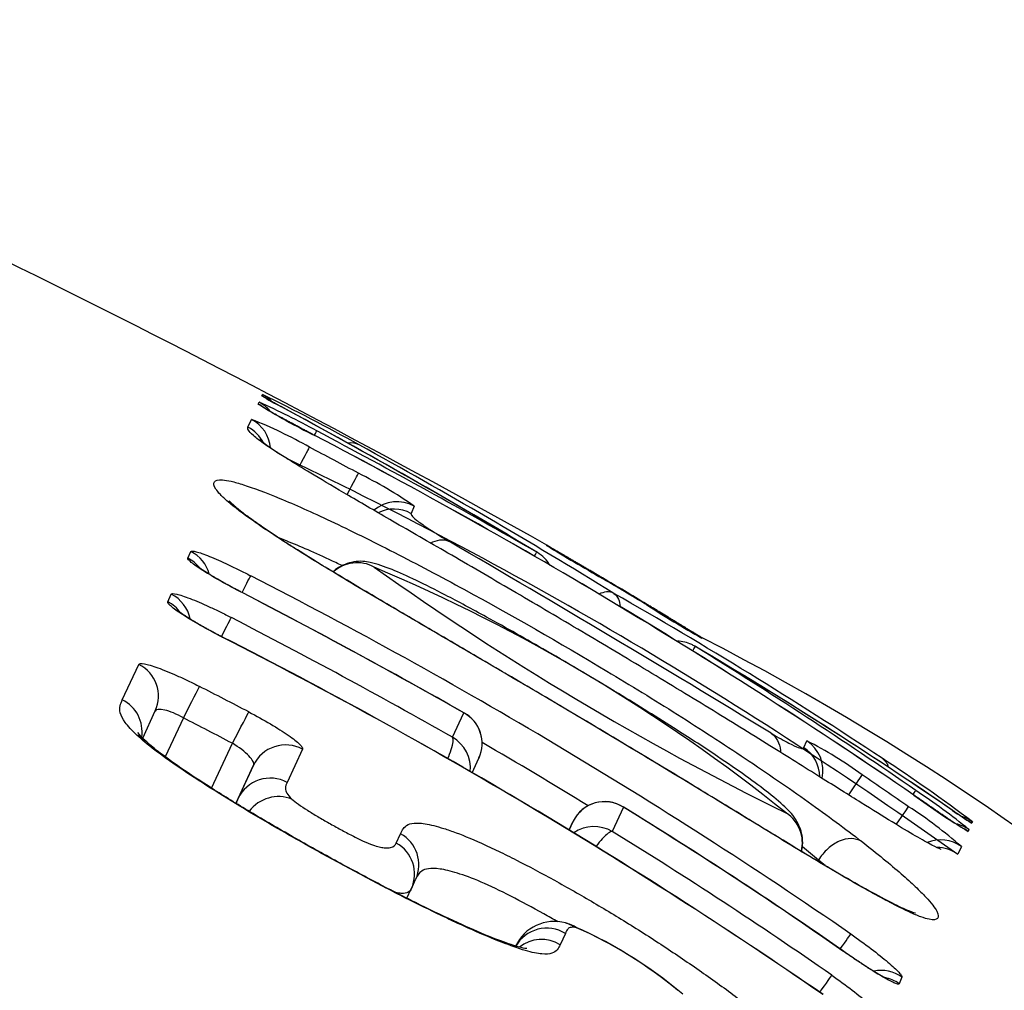
# Model space of a CAD drawing. Units: millimetres. Extents: x -18 to 3874, y -35 to 1778.
# Drawn here: x 505 to 508, y 1489 to 1492 of the extents above; entities that cross this region are included whole.
import ezdxf

# ---------------------------------------------------------------- set-up
doc = ezdxf.new("R2010")
doc.units = ezdxf.units.MM
doc.layers.add('Default', color=7, linetype='Continuous')
doc.layers.add('DV2_Default', color=7, linetype='Continuous')

# ---------------------------------------------------------------- blocks, each defined once
blk = doc.blocks.new('SE1')
at = {"layer": 'DV2_Default', "color": 7}
for p, q in [((505.7076, 1490.5474), (505.7098, 1490.5523)), ((505.7178, 1490.5708), (505.7193, 1490.5743)), ((505.6786, 1490.4827), (505.6884, 1490.5044)), ((506.1454, 1490.2607), (506.1363, 1490.2404)), ((506.517, 1490.1502), (506.5172, 1490.1513)), ((505.5099, 1490.1147), (505.5185, 1490.1334)), ((505.4533, 1489.9923), (505.4631, 1490.0135)), ((506.9534, 1489.8912), (506.9532, 1489.8901)), ((505.3258, 1489.7167), (505.3719, 1489.8163)), ((505.383, 1489.6094), (505.4182, 1489.6857)), ((505.4972, 1489.666), (505.4463, 1489.5566)), ((506.2532, 1489.6115), (506.2847, 1489.6799)), ((505.5761, 1489.4687), (505.6348, 1489.5947)), ((507.239, 1489.5824), (507.2477, 1489.6017)), ((505.8318, 1489.5782), (505.7887, 1489.485)), ((506.308, 1489.5118), (506.3271, 1489.5532)), ((505.6944, 1489.533), (505.6445, 1489.4262)), ((505.6514, 1489.4398), (505.6944, 1489.533)), ((505.6449, 1489.4259), (505.6514, 1489.4398)), ((506.7329, 1489.4148), (506.7015, 1489.3467)), ((506.5908, 1489.3739), (506.5803, 1489.3515)), ((506.5804, 1489.3514), (506.5908, 1489.3739)), ((506.5918, 1489.376), (506.5908, 1489.3739)), ((507.7123, 1489.3745), (507.7106, 1489.3706)), ((506.0951, 1489.3146), (506.1071, 1489.3406)), ((507.7027, 1489.3522), (507.7006, 1489.3473)), ((507.6816, 1489.3044), (507.672, 1489.283)), ((507.2803, 1489.2668), (507.2787, 1489.2634)), ((506.1373, 1489.1862), (506.1493, 1489.2123)), ((506.1249, 1489.1595), (506.1371, 1489.1857)), ((506.1371, 1489.1856), (506.1375, 1489.1866)), ((506.5696, 1489.0607), (506.555, 1489.029)), ((507.5148, 1488.9377), (507.5064, 1488.9193))]:
    blk.add_line(p, q, dxfattribs=at)
for centre, radius, start, end in [((491.5989, 1463.6081), 30.4483, 60.66221, 66.95705), ((504.9165, 1488.7506), 1.9687, 60.9736, 66.2355), ((505.9987, 1491.0046), 0.5168, 237.0816, 243.8294), ((503.2371, 1485.4836), 5.6636, 60.9103, 64.0064), ((505.6732, 1490.4856), 0.1, 43.8505, 62.5235), ((506.6575, 1492.0661), 1.7913, 237.9753, 243.7779), ((496.9357, 1474.1945), 18.5811, 59.05871, 61.60912), ((496.9121, 1474.1544), 18.6277, 59.05412, 61.59957), ((505.2238, 1489.3247), 1.2678, 60.329, 68.5023), ((496.4359, 1472.6251), 20.1877, 60.13226, 62.13415), ((498.2191, 1475.8172), 16.5185, 55.61476, 62.4236), ((498.2628, 1475.89), 16.4338, 55.59713, 62.44112), ((495.628, 1471.0857), 21.8764, 61.73128, 62.13914), ((497.7615, 1475.4967), 17.053, 58.3655, 61.14725), ((500.4389, 1479.1822), 12.4222, 54.39388, 64.48827), ((505.4728, 1489.2997), 1.1729, 55.0141, 63.9041), ((481.4796, 1447.5725), 49.2653, 58.59937, 59.825), ((509.7521, 1495.4576), 6.2156, 238.6364, 240.31387), ((506.4671, 1490.0636), 0.1, 56.8618, 60.0304), ((506.4673, 1490.0647), 0.1, 51.0748, 60.0309), ((506.4395, 1490.0448), 0.1, 29.5793, 59.0035), ((505.985, 1490.0018), 0.0999, 61.4305, 132.0986), ((504.1505, 1485.6227), 4.8472, 51.1616, 67.1506), ((510.8284, 1496.8054), 8.2523, 234.47029, 243.84188), ((498.8185, 1476.652), 15.0691, 55.42056, 62.88721), ((499.2334, 1477.4383), 14.6509, 58.91715, 59.47947), ((498.1421, 1475.6078), 16.7807, 58.95015, 59.44111), ((499.2357, 1477.4416), 14.6455, 58.92598, 59.46219), ((497.2445, 1473.7628), 18.3052, 60.40534, 62.6165), ((497.2551, 1473.7832), 18.2826, 60.39696, 62.61667), ((500.0224, 1478.2999), 13.4882, 56.5397, 60.29711), ((508.2265, 1492.1759), 2.6165, 236.8927, 240.8804), ((497.338, 1473.8842), 18.0784, 60.45292, 62.6918), ((498.959, 1476.8089), 14.6756, 55.3985, 63.06611), ((498.9966, 1476.8727), 14.6022, 55.37769, 63.08421), ((506.9008, 1489.8061), 0.1, 58.2968, 67.3075), ((506.9006, 1489.805), 0.1, 58.2957, 60.9989), ((503.4912, 1483.152), 7.5765, 359.98303, 62.80856), ((506.8821, 1489.7813), 0.1, 65, 88.7749), ((506.8821, 1489.7813), 0.1, 59.3609, 65), ((500.4476, 1478.8873), 12.7523, 55.58024, 59.43124), ((499.6273, 1478.0018), 13.9343, 55.33115, 58.37146), ((500.4471, 1478.886), 12.7537, 55.57574, 59.42422), ((496.7346, 1472.5767), 19.3042, 62.39122, 62.85342), ((496.7333, 1472.5751), 19.2069, 62.38981, 62.85197), ((506.2385, 1489.594), 0.0975, 335.3853, 61.7448), ((506.2385, 1489.5943), 0.0976, 335.454, 60.5426), ((505.3287, 1489.5372), 0.0889, 46.4953, 64.8037), ((506.2009, 1489.5236), 0.1023, 355.0816, 59.2603), ((505.3287, 1489.5372), 0.0889, 46.0766, 46.4953), ((498.7757, 1476.5806), 15.0526, 58.53024, 59.84897), ((506.7137, 1488.5621), 1.1687, 53.8575, 62.8132), ((506.2385, 1489.594), 0.0975, 335.2725, 335.3853), ((504.6782, 1485.3335), 5.0532, 53.0992, 56.6089), ((500.256, 1478.9269), 12.767, 55.24802, 55.95771), ((505.7643, 1489.3425), 0.1024, 68.3234, 143.3903), ((508.6811, 1490.9799), 1.9044, 233.49, 239.013), ((506.5404, 1487.9304), 1.8365, 50.7362, 56.517), ((506.6796, 1489.3327), 0.0979, 57.0041, 153.7709), ((506.6798, 1489.333), 0.0979, 58.127, 153.5083), ((500.1111, 1478.6331), 12.6532, 55.10706, 58.45141), ((506.8736, 1488.3912), 1.2193, 48.4989, 57.2352), ((500.0976, 1478.612), 12.6778, 55.11189, 58.44123), ((507.1354, 1489.3149), 0.0998, 346.2787, 56.6523), ((508.1514, 1490.0945), 0.8475, 234.3097, 238.663), ((506.65, 1489.2584), 0.1022, 59.7577, 123.6037), ((500.151, 1478.6729), 12.5235, 55.09196, 58.46264), ((506.5383, 1488.9751), 0.1192, 74.6312, 155.2632), ((506.5512, 1488.9985), 0.0929, 76.0311, 78.4556), ((506.5512, 1488.9985), 0.0929, 57.4043, 76.0311), ((506.0791, 1487.913), 1.2759, 49.9745, 67.1888), ((506.1099, 1487.9677), 1.213, 50.2897, 66.1047)]:
    blk.add_arc(centre, radius, start, end, dxfattribs=at)
for centre, major_axis, ratio, start_param, end_param in [((505.6637, 1490.4636), (-0.0916, 0.0401), 0.99973, 4.241995, 4.646024), ((505.6717, 1490.4821), (-0.0921, 0.039), 0.999883, 4.505154, 4.633588), ((505.6615, 1490.4587), (-0.0915, 0.0403), 0.999689, 4.457118, 4.647713), ((505.7244, 1490.4522), (-0.0476, -0.0879), 0.663842, 3.141556, 3.163347), ((505.6424, 1490.4156), (-0.0912, 0.0409), 0.999328, 3.650606, 4.655496), ((505.6326, 1490.3939), (-0.0912, 0.0411), 0.999143, 4.02865, 4.657611), ((505.8249, 1490.3836), (0.0468, 0.0884), 0.000545, -0.533928, -0.021742), ((505.9433, 1490.3447), (0.0483, 0.0875), 0.690135, 0.016905, 0.475213), ((505.8047, 1490.338), (0.0467, 0.0884), 0.000545, -1.167984, -0.035098), ((505.9415, 1490.265), (0.0474, 0.0881), 0.000545, -1.247221, -0.035002), ((506.0973, 1490.1731), (-0.0913, 0.0409), 0.999338, 4.631675, 5.842353), ((506.0882, 1490.1528), (-0.0912, 0.041), 0.999167, 4.633581, 5.596325), ((505.4647, 1490.026), (-0.0909, 0.0417), 0.995743, 4.231795, 4.672384), ((505.4733, 1490.0446), (-0.0909, 0.0417), 0.995927, 3.828762, 4.671868), ((506.4395, 1490.0448), (0.0499, 0.0867), 0.000544, -0.531383, -0.021524), ((506.4395, 1490.0448), (-0.0515, -0.0857), 0.662476, 3.141597, 3.170328), ((505.6402, 1489.9769), (0.0461, 0.0887), 0.000545, -1.083621, -0.088273), ((506.623, 1489.9732), (-0.0508, -0.0861), 0.000543, 2.983452, 3.144518), ((505.4182, 1489.9247), (-0.0909, 0.0418), 0.994715, 3.767311, 4.675052), ((505.618, 1489.9284), (-0.0461, -0.0888), 0.000545, 3.048052, 3.141713), ((505.4084, 1489.9035), (-0.0908, 0.0418), 0.994494, 4.196553, 4.675587), ((506.7458, 1489.9), (-0.0516, -0.0857), 0.000543, 2.983484, 3.144516), ((505.5862, 1489.8594), (0.0459, 0.0888), 0.000545, -1.165826, -0.100736), ((505.5609, 1489.8042), (-0.0459, -0.0889), 0.000545, 3.035325, 3.141588), ((506.8821, 1489.7813), (0.0525, 0.0851), 0.000542, -0.52978, -0.021419), ((506.8821, 1489.7813), (-0.051, -0.086), 0.647337, 3.11349, 3.141587), ((505.3274, 1489.7276), (-0.0908, 0.0419), 0.992595, 3.141409, 4.67977), ((505.4972, 1489.666), (0.0456, 0.089), 0.000545, 4.712409, 6.163709), ((505.2815, 1489.628), (-0.0908, 0.0419), 0.991463, 3.41817, 4.681971), ((505.6348, 1489.5947), (0.0463, 0.0886), 0.000545, 4.712414, 6.164043), ((505.785, 1489.4907), (0.0908, -0.0419), 0.992712, 1.511413, 3.137065), ((507.1842, 1489.4988), (-0.0912, 0.041), 0.999183, 3.580404, 4.554726), ((507.1929, 1489.5181), (-0.0913, 0.0409), 0.999344, 3.344141, 4.553248), ((507.4031, 1489.4699), (0.0552, 0.0834), 0.674959, 5.805659, 6.26706), ((505.742, 1489.3975), (0.0908, -0.0419), 0.99166, 1.513166, 3.137361), ((507.3471, 1489.4231), (0.056, 0.0829), 0.000539, -1.244235, -0.03438), ((507.4967, 1489.3799), (0.057, 0.0822), 0.000538, -0.528689, -0.021347), ((507.4765, 1489.3345), (0.057, 0.0822), 0.000538, -1.169249, -0.034357), ((507.5992, 1489.3245), (-0.0566, -0.0824), 0.64398, 3.120625, 3.141568), ((507.6541, 1489.2931), (-0.0923, 0.0385), 0.999913, 4.486815, 4.825121), ((507.6446, 1489.2709), (-0.0916, 0.0401), 0.999732, 4.504219, 4.907008), ((507.6525, 1489.2893), (-0.0921, 0.039), 0.999881, 4.492644, 4.627294), ((506.0585, 1489.2541), (-0.0908, 0.0419), 0.992001, 3.150303, 4.633085), ((507.6424, 1489.266), (-0.0915, 0.0403), 0.999691, 4.505736, 4.688392), ((506.0465, 1489.2281), (-0.0908, 0.0419), 0.991704, 3.146062, 4.633491), ((507.6234, 1489.2232), (0.0913, -0.0409), 0.999337, 1.370492, 2.378854), ((507.6137, 1489.2018), (0.0912, -0.0411), 0.999158, 1.371899, 2.002939), ((506.0585, 1489.2541), (-0.0908, 0.0419), 0.992001, 3.141404, 3.150303), ((506.5178, 1488.9761), (-0.0908, 0.0419), 0.991992, 4.595572, 6.204808), ((507.3139, 1488.9774), (0.0573, 0.082), 0.000537, -1.066763, -0.085785), ((506.5032, 1488.9445), (-0.0908, 0.0419), 0.991631, 4.595894, 5.821113), ((507.292, 1488.9296), (-0.0573, -0.082), 0.000537, 3.050717, 3.141601), ((507.4565, 1488.857), (0.0909, -0.0417), 0.996054, 1.375847, 2.210053), ((507.2607, 1488.8615), (0.0573, 0.082), 0.000537, -1.146762, -0.097834), ((507.4481, 1488.8386), (0.0909, -0.0417), 0.995876, 1.375858, 1.814155)]:
    blk.add_ellipse(centre, major_axis=major_axis, ratio=ratio, start_param=start_param, end_param=end_param, dxfattribs=at)
for points, knots in [([(505.772, 1490.5401), (505.7709, 1490.5407), (505.7689, 1490.5418), (505.7655, 1490.5436), (505.7622, 1490.5455), (505.7589, 1490.5472), (505.7558, 1490.5489), (505.7528, 1490.5506), (505.75, 1490.5521), (505.7473, 1490.5536), (505.7447, 1490.555), (505.7423, 1490.5564), (505.7401, 1490.5576), (505.738, 1490.5588), (505.7361, 1490.5598), (505.7344, 1490.5608), (505.7328, 1490.5617), (505.7315, 1490.5625), (505.7303, 1490.5632), (505.7293, 1490.5637), (505.7286, 1490.5641), (505.7281, 1490.5645), (505.7277, 1490.5647), (505.7274, 1490.5648), (505.7274, 1490.5649), (505.7274, 1490.5649), (505.7274, 1490.5649)], [0, 0, 0, 0, 0.039801, 0.089489, 0.138421, 0.187357, 0.236215, 0.28496, 0.333552, 0.381942, 0.430077, 0.477889, 0.525302, 0.572224, 0.618547, 0.66414, 0.708266, 0.752742, 0.796173, 0.838129, 0.873993, 0.907632, 0.938868, 0.972017, 0.999502, 1, 1, 1, 1]), ([(505.866, 1490.4591), (505.8645, 1490.46), (505.8616, 1490.4615), (505.8568, 1490.4641), (505.8518, 1490.4667), (505.8468, 1490.4693), (505.8419, 1490.472), (505.837, 1490.4746), (505.8321, 1490.4772), (505.8272, 1490.4798), (505.8225, 1490.4824), (505.8177, 1490.4849), (505.813, 1490.4874), (505.8084, 1490.4899), (505.8039, 1490.4924), (505.7994, 1490.4948), (505.795, 1490.4972), (505.7906, 1490.4995), (505.7863, 1490.5019), (505.7821, 1490.5041), (505.7781, 1490.5064), (505.7741, 1490.5085), (505.7702, 1490.5107), (505.7664, 1490.5128), (505.7627, 1490.5148), (505.7592, 1490.5167), (505.7558, 1490.5186), (505.7525, 1490.5204), (505.7494, 1490.5222), (505.7464, 1490.5239), (505.7435, 1490.5255), (505.7407, 1490.5271), (505.7381, 1490.5286), (505.7357, 1490.5299), (505.7334, 1490.5312), (505.7313, 1490.5324), (505.7294, 1490.5335), (505.7277, 1490.5346), (505.7262, 1490.5355), (505.7248, 1490.5363), (505.7236, 1490.537), (505.7226, 1490.5376), (505.7218, 1490.5381), (505.7212, 1490.5385), (505.7209, 1490.5387), (505.7206, 1490.5388), (505.7206, 1490.5389), (505.7206, 1490.5389), (505.7206, 1490.5389)], [0, 0, 0, 0, 0.020504, 0.044525, 0.068571, 0.092626, 0.116671, 0.14069, 0.164669, 0.188559, 0.212527, 0.236422, 0.260238, 0.284012, 0.307781, 0.331574, 0.355421, 0.37936, 0.403377, 0.427011, 0.450739, 0.474473, 0.498182, 0.521843, 0.545431, 0.568917, 0.592276, 0.615515, 0.638508, 0.661752, 0.684957, 0.708048, 0.730949, 0.753583, 0.775865, 0.797708, 0.819058, 0.840376, 0.861591, 0.882383, 0.902619, 0.922166, 0.940891, 0.956768, 0.971701, 0.985669, 0.998679, 1, 1, 1, 1]), ([(505.7891, 1490.3932), (505.7638, 1490.409), (505.7438, 1490.422), (505.7126, 1490.4435), (505.7014, 1490.4521), (505.6861, 1490.4655), (505.6818, 1490.4704), (505.6776, 1490.4779), (505.6776, 1490.4805), (505.6786, 1490.4827)], [0, 0, 0, 0, 0.25, 0.25, 0.5, 0.5, 0.75, 0.75, 1, 1, 1, 1]), ([(505.7957, 1490.3896), (505.7944, 1490.3903), (505.7919, 1490.3919), (505.7876, 1490.3946), (505.7831, 1490.3975), (505.7786, 1490.4003), (505.7744, 1490.403), (505.7702, 1490.4057), (505.7662, 1490.4082), (505.7623, 1490.4108), (505.7586, 1490.4132), (505.755, 1490.4156), (505.7515, 1490.4179), (505.7481, 1490.4201), (505.745, 1490.4223), (505.7419, 1490.4244), (505.7391, 1490.4263), (505.7363, 1490.4282), (505.7337, 1490.4301), (505.7312, 1490.4319), (505.7288, 1490.4336), (505.7266, 1490.4352), (505.7245, 1490.4367), (505.7227, 1490.4381), (505.7209, 1490.4394), (505.7193, 1490.4407), (505.7179, 1490.4418), (505.7167, 1490.4428), (505.7156, 1490.4436), (505.7147, 1490.4444), (505.7139, 1490.4451), (505.7133, 1490.4456), (505.7128, 1490.4461), (505.7124, 1490.4464), (505.7122, 1490.4466), (505.7121, 1490.4467), (505.7121, 1490.4467), (505.7121, 1490.4467)], [0, 0, 0, 0, 0.020897, 0.049745, 0.079144, 0.108584, 0.138073, 0.167618, 0.197226, 0.226902, 0.256651, 0.286477, 0.316382, 0.346366, 0.376429, 0.406569, 0.435717, 0.4661, 0.496621, 0.527253, 0.557959, 0.5887, 0.619416, 0.65005, 0.680545, 0.710836, 0.740854, 0.770528, 0.799783, 0.828548, 0.856119, 0.885254, 0.914036, 0.94242, 0.970369, 0.99785, 1, 1, 1, 1]), ([(507.6251, 1489.2964), (507.6251, 1489.2964), (507.6219, 1489.2976), (507.6025, 1489.3062), (507.557, 1489.3315), (507.4895, 1489.3719), (507.3988, 1489.4284), (507.283, 1489.5011), (507.1392, 1489.5911), (506.9721, 1489.6943), (506.7907, 1489.8045), (506.6044, 1489.9156), (506.4193, 1490.0246), (506.2445, 1490.1262), (506.0885, 1490.2163), (505.9625, 1490.2893), (505.8626, 1490.3483), (505.8171, 1490.376), (505.796, 1490.3894)], [0, 0, 0, 0, 0.020676, 0.076259, 0.131401, 0.182731, 0.235952, 0.295834, 0.363703, 0.440422, 0.520681, 0.59983, 0.678957, 0.758597, 0.829982, 0.892544, 0.948813, 1, 1, 1, 1]), ([(505.8104, 1490.1416), (505.7876, 1490.1561), (505.7665, 1490.1697), (505.7279, 1490.1953), (505.7104, 1490.2072), (505.6638, 1490.2398), (505.6401, 1490.2579), (505.6139, 1490.2805), (505.6067, 1490.2872), (505.5954, 1490.2991), (505.5912, 1490.3043), (505.5823, 1490.3179), (505.5814, 1490.3244), (505.5875, 1490.3332), (505.5945, 1490.3355), (505.6139, 1490.334), (505.6219, 1490.3327), (505.6413, 1490.3282), (505.6528, 1490.3249), (505.6931, 1490.312), (505.7268, 1490.2994), (505.7888, 1490.2737), (505.8112, 1490.2641), (505.8588, 1490.2429), (505.8842, 1490.2313), (505.9383, 1490.2058), (505.9673, 1490.1918), (506.0275, 1490.1621), (506.0584, 1490.1465), (506.1216, 1490.1141), (506.1538, 1490.0973), (506.2194, 1490.0626), (506.2529, 1490.0447), (506.4194, 1489.954), (506.5529, 1489.8776), (506.7525, 1489.7577), (506.8192, 1489.7167), (506.9492, 1489.6346), (507.0128, 1489.5934), (507.1054, 1489.5315), (507.136, 1489.5108), (507.1953, 1489.4699), (507.2239, 1489.4498), (507.306, 1489.3912), (507.3562, 1489.354), (507.4009, 1489.3193)], [0, 0, 0, 0, 0.03125, 0.03125, 0.0625, 0.0625, 0.125, 0.125, 0.15625, 0.15625, 0.1875, 0.1875, 0.25, 0.25, 0.3125, 0.3125, 0.34375, 0.34375, 0.375, 0.375, 0.4375, 0.4375, 0.46875, 0.46875, 0.5, 0.5, 0.53125, 0.53125, 0.5625, 0.5625, 0.59375, 0.59375, 0.625, 0.625, 0.75, 0.75, 0.8125, 0.8125, 0.875, 0.875, 0.90625, 0.90625, 0.9375, 0.9375, 1, 1, 1, 1]), ([(505.8174, 1490.1379), (505.8149, 1490.1395), (505.8106, 1490.1422), (505.8036, 1490.1467), (505.7968, 1490.1511), (505.79, 1490.1554), (505.7834, 1490.1597), (505.7769, 1490.1639), (505.7705, 1490.1681), (505.7642, 1490.1722), (505.7581, 1490.1762), (505.7521, 1490.1802), (505.7462, 1490.1841), (505.7405, 1490.188), (505.7348, 1490.1918), (505.7293, 1490.1955), (505.7239, 1490.1992), (505.7188, 1490.2027), (505.7137, 1490.2062), (505.7087, 1490.2097), (505.7039, 1490.2131), (505.6992, 1490.2164), (505.6946, 1490.2197), (505.6902, 1490.2229), (505.6859, 1490.226), (505.6817, 1490.229), (505.6777, 1490.232), (505.6738, 1490.2349), (505.6701, 1490.2377), (505.6665, 1490.2405), (505.663, 1490.2432), (505.6597, 1490.2457), (505.6565, 1490.2482), (505.6535, 1490.2507), (505.6506, 1490.253), (505.6479, 1490.2552), (505.6454, 1490.2574), (505.643, 1490.2594), (505.6407, 1490.2614), (505.6386, 1490.2632), (505.6367, 1490.2649), (505.6349, 1490.2666), (505.6333, 1490.2681), (505.6318, 1490.2695), (505.6305, 1490.2707), (505.6294, 1490.2719), (505.6284, 1490.2729), (505.6276, 1490.2738), (505.6269, 1490.2745), (505.6263, 1490.2751), (505.6259, 1490.2756), (505.6257, 1490.2759), (505.6255, 1490.2761), (505.6255, 1490.2761), (505.6255, 1490.2761)], [0, 0, 0, 0, 0.018595, 0.037616, 0.057, 0.076384, 0.095771, 0.115166, 0.134572, 0.153995, 0.173437, 0.192698, 0.212222, 0.231816, 0.251441, 0.27105, 0.290594, 0.310028, 0.329321, 0.349101, 0.368771, 0.388477, 0.408222, 0.428009, 0.447841, 0.467722, 0.487654, 0.507544, 0.527544, 0.547567, 0.567608, 0.587662, 0.607722, 0.627779, 0.647825, 0.667848, 0.687838, 0.707783, 0.727667, 0.747475, 0.767192, 0.78679, 0.806515, 0.825705, 0.844703, 0.863492, 0.882059, 0.900389, 0.918465, 0.936275, 0.953806, 0.971045, 0.987982, 1, 1, 1, 1]), ([(506.1363, 1490.2404), (506.1356, 1490.2391), (506.1361, 1490.2371), (506.1408, 1490.2311), (506.1449, 1490.2271), (506.1589, 1490.2159), (506.1691, 1490.2086), (506.1982, 1490.1893), (506.2178, 1490.177), (506.2424, 1490.1621)], [0, 0, 0, 0, 0.25, 0.25, 0.5, 0.5, 0.75, 0.75, 1, 1, 1, 1]), ([(505.9426, 1490.0937), (505.9367, 1490.0966), (505.9309, 1490.0994), (505.9003, 1490.1138), (505.8771, 1490.1244), (505.8336, 1490.1436), (505.8133, 1490.1523), (505.7843, 1490.164), (505.7746, 1490.1679), (505.7655, 1490.1714)], [0, 0, 0, 0, 0.0832548, 0.0832548, 0.4436614, 0.4436614, 0.8040679, 0.8040679, 1, 1, 1, 1]), ([(506.1914, 1490.1569), (506.2002, 1490.1617), (506.2091, 1490.1647), (506.2265, 1490.1669), (506.2352, 1490.1656), (506.2424, 1490.1621)], [0, 0, 0, 0, 0.476314, 0.476314, 1, 1, 1, 1]), ([(505.5185, 1490.1334), (505.5194, 1490.1353), (505.5245, 1490.1351), (505.5423, 1490.1304), (505.555, 1490.1259), (505.5783, 1490.1165), (505.5868, 1490.1129), (505.6048, 1490.1049), (505.6143, 1490.1006), (505.6341, 1490.0913), (505.6444, 1490.0863), (505.6651, 1490.0761), (505.6756, 1490.0707), (505.6862, 1490.0652)], [0, 0, 0, 0, 0.25, 0.25, 0.5, 0.5, 0.625, 0.625, 0.75, 0.75, 0.875, 0.875, 1, 1, 1, 1]), ([(507.4009, 1489.3193), (507.4456, 1489.2846), (507.4824, 1489.2544), (507.5273, 1489.2153), (507.5407, 1489.2032), (507.5636, 1489.1814), (507.5732, 1489.1718), (507.5974, 1489.1458), (507.6074, 1489.1327), (507.6176, 1489.1129), (507.6177, 1489.1066), (507.6107, 1489.099), (507.6035, 1489.0977), (507.5846, 1489.1016), (507.577, 1489.1039), (507.5584, 1489.1107), (507.5476, 1489.1152), (507.5228, 1489.1266), (507.5089, 1489.1333), (507.4777, 1489.1493), (507.4603, 1489.1585), (507.4221, 1489.1795), (507.4014, 1489.1911), (507.3565, 1489.2169), (507.3321, 1489.2311), (507.2801, 1489.2619), (507.2526, 1489.2785), (507.1956, 1489.3129), (507.1661, 1489.3309), (507.1054, 1489.3679), (507.0739, 1489.3871), (507.0104, 1489.4259), (506.9784, 1489.4454), (506.8174, 1489.5433), (506.6854, 1489.6227), (506.4832, 1489.7425), (506.4159, 1489.782), (506.3157, 1489.8407), (506.2823, 1489.8603), (506.2165, 1489.8988), (506.1841, 1489.9177), (506.0886, 1489.9738), (506.0272, 1490.0099), (505.9398, 1490.0622), (505.9118, 1490.0791), (505.8589, 1490.1114), (505.8339, 1490.1269), (505.8104, 1490.1416)], [0, 0, 0, 0, 0.0625, 0.0625, 0.09375, 0.09375, 0.125, 0.125, 0.1875, 0.1875, 0.25, 0.25, 0.3125, 0.3125, 0.34375, 0.34375, 0.375, 0.375, 0.40625, 0.40625, 0.4375, 0.4375, 0.46875, 0.46875, 0.5, 0.5, 0.53125, 0.53125, 0.5625, 0.5625, 0.59375, 0.59375, 0.625, 0.625, 0.75, 0.75, 0.8125, 0.8125, 0.84375, 0.84375, 0.875, 0.875, 0.9375, 0.9375, 0.96875, 0.96875, 1, 1, 1, 1]), ([(507.5527, 1489.1173), (507.5527, 1489.1174), (507.5476, 1489.1185), (507.5219, 1489.1285), (507.4689, 1489.1547), (507.3967, 1489.1942), (507.3082, 1489.2455), (507.2012, 1489.3098), (507.0717, 1489.3889), (506.9159, 1489.4839), (506.736, 1489.5925), (506.5421, 1489.7082), (506.3527, 1489.8195), (506.1807, 1489.9201), (506.0368, 1490.0046), (505.9123, 1490.0791), (505.8498, 1490.1175), (505.8172, 1490.138)], [0, 0, 0, 0, 0.028905, 0.086632, 0.148489, 0.209698, 0.267401, 0.324625, 0.389036, 0.463957, 0.547858, 0.639048, 0.729107, 0.80753, 0.877154, 0.940754, 1, 1, 1, 1]), ([(506.6738, 1490.0593), (506.6729, 1490.0599), (506.6705, 1490.0613), (506.6662, 1490.0638), (506.6613, 1490.0667), (506.6564, 1490.0696), (506.6514, 1490.0725), (506.6465, 1490.0754), (506.6417, 1490.0782), (506.6369, 1490.0811), (506.6321, 1490.0839), (506.6274, 1490.0867), (506.6227, 1490.0894), (506.618, 1490.0922), (506.6134, 1490.0949), (506.6088, 1490.0975), (506.6043, 1490.1002), (506.5999, 1490.1027), (506.5956, 1490.1053), (506.5914, 1490.1077), (506.5873, 1490.1102), (506.5832, 1490.1125), (506.5792, 1490.1149), (506.5753, 1490.1172), (506.5715, 1490.1194), (506.5678, 1490.1216), (506.5642, 1490.1236), (506.5608, 1490.1256), (506.5574, 1490.1276), (506.5542, 1490.1295), (506.5511, 1490.1313), (506.5481, 1490.1331), (506.5452, 1490.1347), (506.5425, 1490.1363), (506.5399, 1490.1378), (506.5374, 1490.1393), (506.5351, 1490.1406), (506.5329, 1490.1419), (506.5309, 1490.1431), (506.529, 1490.1442), (506.5273, 1490.1452), (506.5257, 1490.1461), (506.5243, 1490.147), (506.523, 1490.1477), (506.5219, 1490.1483), (506.521, 1490.1489), (506.5205, 1490.1492), (506.5203, 1490.1493)], [0, 0, 0, 0, 0.0120527, 0.0348466, 0.0576778, 0.0805264, 0.1033684, 0.1261806, 0.1489428, 0.1716507, 0.1942649, 0.2169384, 0.2397259, 0.2625838, 0.2854671, 0.3083193, 0.3310909, 0.3537376, 0.3762521, 0.3987502, 0.4213728, 0.444094, 0.4668722, 0.4896648, 0.5124147, 0.5350792, 0.557617, 0.5800133, 0.6024483, 0.6250151, 0.6475979, 0.6701815, 0.6927496, 0.7152883, 0.7377831, 0.7602191, 0.782544, 0.8049847, 0.8273168, 0.8495322, 0.8716483, 0.8936753, 0.915612, 0.9374403, 0.9591145, 0.9805049, 1, 1, 1, 1]), ([(505.6638, 1490.0168), (505.6426, 1490.0278), (505.6217, 1490.0391), (505.5837, 1490.0606), (505.5663, 1490.0709), (505.545, 1490.0844), (505.5386, 1490.0887), (505.5276, 1490.0963), (505.5231, 1490.0997), (505.5159, 1490.1057), (505.5132, 1490.1082), (505.51, 1490.1122), (505.5094, 1490.1137), (505.5099, 1490.1147)], [0, 0, 0, 0, 0.25, 0.25, 0.5, 0.5, 0.625, 0.625, 0.75, 0.75, 0.875, 0.875, 1, 1, 1, 1]), ([(507.2328, 1489.291), (507.2356, 1489.302), (507.2379, 1489.3311), (507.2202, 1489.3815), (507.1918, 1489.4112), (507.1468, 1489.4512), (507.0793, 1489.5011), (506.9908, 1489.5625), (506.8691, 1489.6416), (506.7083, 1489.7417), (506.5281, 1489.8484), (506.3643, 1489.9409), (506.2384, 1490.0087), (506.1478, 1490.0539), (506.0755, 1490.0866), (506.0301, 1490.1019), (505.9833, 1490.1092), (505.938, 1490.0936), (505.9204, 1490.0792), (505.9174, 1490.0764)], [0, 0, 0, 0, 0.020842, 0.056173, 0.113748, 0.17827, 0.234351, 0.288877, 0.358966, 0.455882, 0.57169, 0.669268, 0.737511, 0.79182, 0.848033, 0.914424, 0.957787, 0.992352, 1, 1, 1, 1]), ([(505.664, 1490.0172), (505.6625, 1490.018), (505.6597, 1490.0194), (505.655, 1490.0219), (505.6502, 1490.0244), (505.6454, 1490.0269), (505.6407, 1490.0295), (505.636, 1490.032), (505.6313, 1490.0345), (505.6267, 1490.037), (505.6222, 1490.0395), (505.6177, 1490.042), (505.6133, 1490.0445), (505.6089, 1490.0469), (505.6047, 1490.0493), (505.6005, 1490.0517), (505.5964, 1490.0541), (505.5923, 1490.0564), (505.5884, 1490.0587), (505.5846, 1490.0609), (505.5809, 1490.0631), (505.5773, 1490.0653), (505.5738, 1490.0674), (505.5705, 1490.0694), (505.5673, 1490.0714), (505.5642, 1490.0732), (505.5613, 1490.0751), (505.5586, 1490.0768), (505.556, 1490.0785), (505.5536, 1490.0801), (505.5513, 1490.0816), (505.5491, 1490.083), (505.5472, 1490.0843), (505.5454, 1490.0856), (505.5439, 1490.0867), (505.5425, 1490.0876), (505.5413, 1490.0885), (505.5403, 1490.0892), (505.5395, 1490.0898), (505.5388, 1490.0904), (505.5383, 1490.0908), (505.538, 1490.091), (505.5378, 1490.0912), (505.5378, 1490.0912), (505.5378, 1490.0912), (505.5378, 1490.0912)], [0, 0, 0, 0, 0.022889, 0.049287, 0.075729, 0.102184, 0.128611, 0.154979, 0.181257, 0.207416, 0.233769, 0.25991, 0.285938, 0.311897, 0.337829, 0.363774, 0.38976, 0.415829, 0.441954, 0.467357, 0.492946, 0.518437, 0.543802, 0.569007, 0.594018, 0.618799, 0.643312, 0.667515, 0.691119, 0.715198, 0.739005, 0.762444, 0.785421, 0.807843, 0.829623, 0.850684, 0.870956, 0.890401, 0.909559, 0.928958, 0.94771, 0.965764, 0.983099, 0.998048, 1, 1, 1, 1]), ([(505.4631, 1490.0135), (505.4641, 1490.0157), (505.4694, 1490.0158), (505.4874, 1490.0116), (505.5003, 1490.0074), (505.5237, 1489.9983), (505.5323, 1489.9948), (505.5504, 1489.987), (505.5599, 1489.9828), (505.5797, 1489.9736), (505.5901, 1489.9687), (505.6109, 1489.9585), (505.6213, 1489.9533), (505.632, 1489.9478)], [0, 0, 0, 0, 0.25, 0.25, 0.5, 0.5, 0.625, 0.625, 0.75, 0.75, 0.875, 0.875, 1, 1, 1, 1]), ([(506.7058, 1490.0158), (506.6999, 1490.0191), (506.6927, 1490.0205), (506.6783, 1490.0191), (506.6713, 1490.017), (506.6641, 1490.0136)], [0, 0, 0, 0, 0.5460302, 0.5460302, 1, 1, 1, 1]), ([(506.7058, 1490.0158), (506.7114, 1490.0123), (506.7159, 1490.0067), (506.7213, 1489.9935), (506.7228, 1489.9864), (506.7231, 1489.9786)], [0, 0, 0, 0, 0.5464115, 0.5464115, 1, 1, 1, 1]), ([(505.6065, 1489.8926), (505.5852, 1489.9036), (505.5643, 1489.9149), (505.5263, 1489.9365), (505.509, 1489.9469), (505.4878, 1489.9607), (505.4814, 1489.965), (505.4706, 1489.9728), (505.4661, 1489.9763), (505.459, 1489.9825), (505.4564, 1489.9852), (505.4533, 1489.9895), (505.4528, 1489.9911), (505.4533, 1489.9923)], [0, 0, 0, 0, 0.25, 0.25, 0.5, 0.5, 0.625, 0.625, 0.75, 0.75, 0.875, 0.875, 1, 1, 1, 1]), ([(506.9495, 1489.8933), (506.9495, 1489.8933), (506.9492, 1489.8935), (506.9487, 1489.8938), (506.9477, 1489.8944), (506.9466, 1489.8951), (506.9453, 1489.8959), (506.9438, 1489.8968), (506.9422, 1489.8977), (506.9404, 1489.8988), (506.9385, 1489.9), (506.9364, 1489.9013), (506.9342, 1489.9026), (506.9318, 1489.9041), (506.9294, 1489.9056), (506.9267, 1489.9072), (506.924, 1489.9089), (506.9211, 1489.9106), (506.918, 1489.9125), (506.9149, 1489.9144), (506.9116, 1489.9164), (506.9083, 1489.9184), (506.9048, 1489.9206), (506.9012, 1489.9227), (506.8975, 1489.925), (506.8937, 1489.9273), (506.8898, 1489.9297), (506.8858, 1489.9321), (506.8817, 1489.9346), (506.8776, 1489.9371), (506.8733, 1489.9397), (506.869, 1489.9423), (506.8646, 1489.945), (506.8601, 1489.9477), (506.8556, 1489.9505), (506.851, 1489.9532), (506.8464, 1489.956), (506.8417, 1489.9589), (506.837, 1489.9618), (506.8321, 1489.9647), (506.8273, 1489.9676), (506.8225, 1489.9705), (506.8176, 1489.9735), (506.8127, 1489.9764), (506.8078, 1489.9794), (506.8029, 1489.9823), (506.7993, 1489.9845), (506.7975, 1489.9855), (506.7973, 1489.9857)], [0, 0, 0, 0, 0.000199, 0.019984, 0.040634, 0.061705, 0.083197, 0.105129, 0.127364, 0.149797, 0.17234, 0.194922, 0.217461, 0.239924, 0.262353, 0.284952, 0.307709, 0.330574, 0.3535, 0.376436, 0.39932, 0.422105, 0.444767, 0.467453, 0.490332, 0.513286, 0.536292, 0.559327, 0.582367, 0.605381, 0.62835, 0.651235, 0.674243, 0.697284, 0.720279, 0.743259, 0.76625, 0.789274, 0.812359, 0.835533, 0.858774, 0.881806, 0.904861, 0.927946, 0.95105, 0.974164, 0.997271, 1, 1, 1, 1]), ([(505.6067, 1489.8931), (505.6052, 1489.8939), (505.6024, 1489.8953), (505.5978, 1489.8978), (505.593, 1489.9003), (505.5883, 1489.9028), (505.5836, 1489.9053), (505.5789, 1489.9078), (505.5743, 1489.9103), (505.5697, 1489.9128), (505.5652, 1489.9153), (505.5608, 1489.9177), (505.5564, 1489.9202), (505.5521, 1489.9226), (505.5479, 1489.925), (505.5438, 1489.9273), (505.5397, 1489.9297), (505.5357, 1489.932), (505.5318, 1489.9343), (505.5281, 1489.9365), (505.5245, 1489.9387), (505.5209, 1489.9409), (505.5175, 1489.9429), (505.5143, 1489.9449), (505.5112, 1489.9469), (505.5082, 1489.9488), (505.5054, 1489.9506), (505.5027, 1489.9523), (505.5002, 1489.954), (505.4979, 1489.9555), (505.4957, 1489.957), (505.4936, 1489.9584), (505.4918, 1489.9597), (505.4901, 1489.9609), (505.4886, 1489.962), (505.4874, 1489.9629), (505.4863, 1489.9637), (505.4854, 1489.9644), (505.4847, 1489.965), (505.4841, 1489.9655), (505.4837, 1489.9658), (505.4834, 1489.9661), (505.4833, 1489.9661), (505.4833, 1489.9661), (505.4833, 1489.9661)], [0, 0, 0, 0, 0.02344, 0.050347, 0.077304, 0.104275, 0.131214, 0.158085, 0.184855, 0.211496, 0.238355, 0.264979, 0.291485, 0.317915, 0.344312, 0.37072, 0.397169, 0.423699, 0.450285, 0.476123, 0.502118, 0.527998, 0.553733, 0.579291, 0.60464, 0.629743, 0.654561, 0.67905, 0.702896, 0.72723, 0.751263, 0.774897, 0.798038, 0.820597, 0.84249, 0.863644, 0.883998, 0.903511, 0.922559, 0.942066, 0.960946, 0.979152, 0.996674, 1, 1, 1, 1]), ([(505.3719, 1489.8163), (505.3731, 1489.819), (505.3786, 1489.8194), (505.3969, 1489.8161), (505.41, 1489.8123), (505.4336, 1489.8038), (505.4423, 1489.8004), (505.4605, 1489.7929), (505.4701, 1489.7888), (505.4901, 1489.7799), (505.5005, 1489.775), (505.5213, 1489.765), (505.5319, 1489.7598), (505.5425, 1489.7543)], [0, 0, 0, 0, 0.25, 0.25, 0.5, 0.5, 0.625, 0.625, 0.75, 0.75, 0.875, 0.875, 1, 1, 1, 1]), ([(505.3666, 1489.6177), (505.3521, 1489.6312), (505.3415, 1489.6429), (505.3266, 1489.6634), (505.3222, 1489.6722), (505.316, 1489.6952), (505.3208, 1489.7061), (505.3258, 1489.7167)], [0, 0, 0, 0, 0.25, 0.25, 0.5, 0.5, 1, 1, 1, 1]), ([(505.4972, 1489.666), (505.488, 1489.6713), (505.4785, 1489.676), (505.4605, 1489.6836), (505.452, 1489.6864), (505.4301, 1489.6916), (505.4205, 1489.6905), (505.4181, 1489.6853)], [0, 0, 0, 0, 0.25, 0.25, 0.5, 0.5, 1, 1, 1, 1]), ([(505.6808, 1489.6827), (505.7021, 1489.6716), (505.7229, 1489.66), (505.7605, 1489.6377), (505.7777, 1489.6268), (505.7985, 1489.6123), (505.8048, 1489.6077), (505.8154, 1489.5994), (505.8197, 1489.5957), (505.8266, 1489.589), (505.8291, 1489.5861), (505.832, 1489.5814), (505.8325, 1489.5795), (505.8318, 1489.5782)], [0, 0, 0, 0, 0.25, 0.25, 0.5, 0.5, 0.625, 0.625, 0.75, 0.75, 0.875, 0.875, 1, 1, 1, 1]), ([(506.555, 1489.029), (506.5504, 1489.0191), (506.5452, 1489.0095), (506.5248, 1489.0028), (506.5159, 1489.0019), (506.4977, 1489.0035), (506.4907, 1489.0045), (506.4751, 1489.0078), (506.4665, 1489.01), (506.438, 1489.0183), (506.4157, 1489.0262), (506.3646, 1489.0462), (506.3367, 1489.058), (506.2917, 1489.078), (506.2762, 1489.0851), (506.244, 1489.1), (506.2273, 1489.1079), (506.1768, 1489.1322), (506.1419, 1489.1495), (506.0697, 1489.1863), (506.0322, 1489.2059), (505.9579, 1489.2456), (505.9207, 1489.2658), (505.8461, 1489.3072), (505.8092, 1489.3281), (505.7375, 1489.3693), (505.7026, 1489.3898), (505.6345, 1489.4307), (505.6022, 1489.4506), (505.5416, 1489.489), (505.5132, 1489.5076), (505.4606, 1489.5434), (505.4372, 1489.5601), (505.397, 1489.5909), (505.38, 1489.605), (505.3666, 1489.6177)], [0, 0, 0, 0, 0.125, 0.125, 0.1875, 0.1875, 0.21875, 0.21875, 0.25, 0.25, 0.3125, 0.3125, 0.375, 0.375, 0.40625, 0.40625, 0.4375, 0.4375, 0.5, 0.5, 0.5625, 0.5625, 0.625, 0.625, 0.6875, 0.6875, 0.75, 0.75, 0.8125, 0.8125, 0.875, 0.875, 0.9375, 0.9375, 1, 1, 1, 1]), ([(505.3904, 1489.6022), (505.3897, 1489.6029), (505.3885, 1489.604), (505.3865, 1489.6059), (505.3847, 1489.6077), (505.3829, 1489.6094), (505.3812, 1489.6112), (505.3795, 1489.6129), (505.3779, 1489.6146), (505.3765, 1489.6162), (505.3752, 1489.6176), (505.3741, 1489.6189), (505.3731, 1489.6201), (505.3722, 1489.6212), (505.3715, 1489.6221), (505.3709, 1489.6229), (505.3705, 1489.6235), (505.3701, 1489.624), (505.3698, 1489.6245), (505.3696, 1489.6247), (505.3696, 1489.6249), (505.3696, 1489.6248), (505.3697, 1489.6246), (505.3699, 1489.6243), (505.3701, 1489.6238), (505.3704, 1489.6231), (505.3708, 1489.6222), (505.3712, 1489.6212), (505.3717, 1489.6199), (505.3721, 1489.6184), (505.3726, 1489.6168), (505.3731, 1489.6149), (505.3734, 1489.613), (505.3736, 1489.6117), (505.3737, 1489.6111)], [0, 0, 0, 0, 0.023606, 0.052963, 0.081231, 0.108502, 0.138638, 0.170443, 0.202151, 0.233756, 0.265256, 0.296649, 0.327932, 0.359105, 0.390167, 0.421117, 0.448723, 0.477756, 0.50953, 0.541264, 0.572939, 0.604542, 0.636062, 0.667496, 0.69884, 0.730098, 0.761278, 0.792375, 0.828026, 0.862304, 0.897675, 0.934381, 0.972778, 1, 1, 1, 1]), ([(506.2392, 1489.5511), (506.2432, 1489.5604), (506.2466, 1489.5691), (506.2519, 1489.5856), (506.2538, 1489.5932), (506.2552, 1489.605), (506.2547, 1489.6092), (506.2532, 1489.6115)], [0, 0, 0, 0, 0.307226, 0.307226, 0.653613, 0.653613, 1, 1, 1, 1]), ([(507.1477, 1489.6227), (507.1686, 1489.6105), (507.1845, 1489.6016), (507.209, 1489.5888), (507.2172, 1489.5851), (507.229, 1489.5807), (507.2326, 1489.5799), (507.2374, 1489.5802), (507.2384, 1489.5811), (507.239, 1489.5824)], [0, 0, 0, 0, 0.25, 0.25, 0.5, 0.5, 0.75, 0.75, 1, 1, 1, 1]), ([(507.1477, 1489.6227), (507.1621, 1489.6126), (507.1716, 1489.595), (507.174, 1489.5724), (507.1742, 1489.5708), (507.1742, 1489.5691)], [0, 0, 0, 0, 0.927764, 0.927764, 1, 1, 1, 1]), ([(506.4616, 1489.0179), (506.4616, 1489.0179), (506.4537, 1489.0181), (506.4184, 1489.028), (506.3544, 1489.052), (506.2682, 1489.0898), (506.1648, 1489.139), (506.0501, 1489.1973), (505.9283, 1489.2624), (505.8042, 1489.3317), (505.6848, 1489.4012), (505.5772, 1489.4673), (505.4896, 1489.5248), (505.4251, 1489.5719), (505.4004, 1489.5928), (505.3909, 1489.6018)], [0, 0, 0, 0, 0.051425, 0.113788, 0.186121, 0.26514, 0.346775, 0.428365, 0.512712, 0.600245, 0.688716, 0.775268, 0.857813, 0.934255, 1, 1, 1, 1]), ([(505.6944, 1489.533), (505.6956, 1489.5356), (505.695, 1489.5392), (505.6905, 1489.5481), (505.6865, 1489.5534), (505.6703, 1489.5704), (505.6535, 1489.5835), (505.6348, 1489.5947)], [0, 0, 0, 0, 0.25, 0.25, 0.5, 0.5, 1, 1, 1, 1]), ([(505.7887, 1489.485), (505.7862, 1489.4796), (505.7833, 1489.4743), (505.7844, 1489.4602), (505.7884, 1489.4513), (505.8021, 1489.4376)], [0, 0, 0, 0, 0.5, 0.5, 1, 1, 1, 1]), ([(507.6874, 1489.3549), (507.6874, 1489.3549), (507.6873, 1489.3549), (507.6872, 1489.355), (507.6868, 1489.3552), (507.6864, 1489.3555), (507.6857, 1489.3559), (507.6849, 1489.3564), (507.6839, 1489.357), (507.6828, 1489.3577), (507.6814, 1489.3586), (507.6799, 1489.3595), (507.6782, 1489.3606), (507.6764, 1489.3618), (507.6744, 1489.3631), (507.6722, 1489.3645), (507.6699, 1489.366), (507.6674, 1489.3677), (507.6648, 1489.3694), (507.6621, 1489.3712), (507.6592, 1489.3731), (507.6562, 1489.3751), (507.6531, 1489.3772), (507.6498, 1489.3794), (507.6465, 1489.3817), (507.643, 1489.384), (507.6394, 1489.3865), (507.6357, 1489.389), (507.6319, 1489.3915), (507.6281, 1489.3942), (507.6241, 1489.3969), (507.62, 1489.3997), (507.6159, 1489.4025), (507.6118, 1489.4053), (507.6075, 1489.4082), (507.6032, 1489.4112), (507.5988, 1489.4142), (507.5943, 1489.4173), (507.5898, 1489.4204), (507.5852, 1489.4236), (507.5807, 1489.4267), (507.5761, 1489.4299), (507.5715, 1489.4331), (507.5668, 1489.4363), (507.5621, 1489.4395), (507.5574, 1489.4428), (507.5526, 1489.4461), (507.5497, 1489.4481), (507.548, 1489.4493)], [0, 0, 0, 0, 0.010062, 0.023953, 0.038629, 0.054146, 0.070486, 0.087614, 0.105489, 0.12406, 0.14328, 0.163101, 0.183481, 0.204385, 0.225766, 0.247337, 0.269204, 0.291327, 0.313676, 0.336221, 0.35894, 0.381813, 0.404823, 0.427962, 0.451086, 0.474296, 0.497709, 0.521278, 0.544954, 0.568688, 0.592432, 0.616123, 0.639757, 0.663399, 0.687206, 0.711179, 0.735267, 0.759418, 0.783575, 0.807669, 0.83165, 0.855512, 0.879476, 0.903598, 0.927794, 0.952036, 0.976297, 1, 1, 1, 1]), ([(505.8021, 1489.4376), (505.8106, 1489.4297), (505.8274, 1489.4182), (505.8551, 1489.4007), (505.8648, 1489.3947), (505.885, 1489.3827), (505.8956, 1489.3765), (505.9169, 1489.3644), (505.9277, 1489.3585), (505.9493, 1489.3467), (505.9604, 1489.3409), (505.9818, 1489.3299), (505.9925, 1489.3246), (506.0121, 1489.3156), (506.0208, 1489.3121), (506.0354, 1489.3069), (506.0416, 1489.3051), (506.0522, 1489.3025), (506.0567, 1489.3017), (506.0686, 1489.3004), (506.0744, 1489.3008), (506.088, 1489.304), (506.0924, 1489.3088), (506.0951, 1489.3146)], [0, 0, 0, 0, 0.125, 0.125, 0.1875, 0.1875, 0.25, 0.25, 0.3125, 0.3125, 0.375, 0.375, 0.4375, 0.4375, 0.5, 0.5, 0.5625, 0.5625, 0.625, 0.625, 0.75, 0.75, 1, 1, 1, 1]), ([(507.7012, 1489.3764), (507.7012, 1489.3764), (507.7011, 1489.3764), (507.701, 1489.3765), (507.7008, 1489.3766), (507.7003, 1489.3769), (507.6997, 1489.3773), (507.699, 1489.3778), (507.698, 1489.3784), (507.6969, 1489.3791), (507.6957, 1489.3799), (507.6942, 1489.3809), (507.6926, 1489.382), (507.6908, 1489.3831), (507.6889, 1489.3844), (507.6868, 1489.3858), (507.6846, 1489.3874), (507.6822, 1489.389), (507.6796, 1489.3907), (507.677, 1489.3925), (507.6742, 1489.3944), (507.6713, 1489.3964), (507.6682, 1489.3985), (507.6651, 1489.4006), (507.6618, 1489.4029), (507.6586, 1489.405), (507.6568, 1489.4063), (507.6559, 1489.4069)], [0, 0, 0, 0, 0.0121323, 0.0390364, 0.0681398, 0.0994505, 0.1329062, 0.1683797, 0.2056916, 0.2446288, 0.2849643, 0.3264735, 0.3689631, 0.4120211, 0.4555441, 0.5001282, 0.5454866, 0.5913535, 0.6374722, 0.6836539, 0.7296407, 0.7765436, 0.8235842, 0.8708144, 0.9182889, 0.9660307, 1, 1, 1, 1]), ([(506.1071, 1489.3406), (506.1118, 1489.3507), (506.1161, 1489.3607), (506.134, 1489.3691), (506.1419, 1489.3708), (506.1579, 1489.3707), (506.164, 1489.3703), (506.1777, 1489.3684), (506.1853, 1489.367), (506.202, 1489.3632), (506.2111, 1489.3607), (506.2312, 1489.3546), (506.2422, 1489.351), (506.2775, 1489.3382), (506.3041, 1489.3274), (506.3492, 1489.3072), (506.3652, 1489.2997), (506.3981, 1489.2838), (506.4149, 1489.2754), (506.4665, 1489.2491), (506.5022, 1489.2301), (506.5755, 1489.1897), (506.6126, 1489.1686), (506.6867, 1489.125), (506.7239, 1489.1025), (506.7798, 1489.0674), (506.7986, 1489.0555), (506.8356, 1489.0316), (506.8538, 1489.0196), (506.9079, 1488.9834), (506.9431, 1488.9592), (507.0115, 1488.9105), (507.045, 1488.8858), (507.1075, 1488.8381), (507.1368, 1488.8149), (507.1911, 1488.77), (507.2163, 1488.7481), (507.2598, 1488.7081), (507.2783, 1488.6899), (507.2932, 1488.6736)], [0, 0, 0, 0, 0.125, 0.125, 0.1875, 0.1875, 0.21875, 0.21875, 0.25, 0.25, 0.28125, 0.28125, 0.3125, 0.3125, 0.375, 0.375, 0.40625, 0.40625, 0.4375, 0.4375, 0.5, 0.5, 0.5625, 0.5625, 0.625, 0.625, 0.65625, 0.65625, 0.6875, 0.6875, 0.75, 0.75, 0.8125, 0.8125, 0.875, 0.875, 0.9375, 0.9375, 1, 1, 1, 1]), ([(506.7015, 1489.3467), (506.6988, 1489.3469), (506.6949, 1489.3453), (506.6854, 1489.3383), (506.6796, 1489.333), (506.668, 1489.3204), (506.662, 1489.3133), (506.656, 1489.3055)], [0, 0, 0, 0, 0.347924, 0.347924, 0.695848, 0.695848, 1, 1, 1, 1]), ([(507.4009, 1489.3193), (507.3927, 1489.3242), (507.3828, 1489.3268), (507.3615, 1489.3269), (507.35, 1489.3243), (507.3275, 1489.3145), (507.3164, 1489.3073), (507.2964, 1489.2893), (507.2874, 1489.2785), (507.2803, 1489.2668)], [0, 0, 0, 0, 0.25, 0.25, 0.5, 0.5, 0.75, 0.75, 1, 1, 1, 1]), ([(506.5488, 1489.0931), (506.5355, 1489.1008), (506.5221, 1489.1083), (506.4773, 1489.1334), (506.4465, 1489.15), (506.3872, 1489.1803), (506.3584, 1489.1941), (506.3079, 1489.2158), (506.2858, 1489.2239), (506.2471, 1489.2359), (506.2312, 1489.2396), (506.2045, 1489.2435), (506.1938, 1489.2436), (506.1772, 1489.2414), (506.1711, 1489.239), (506.1585, 1489.2307), (506.1545, 1489.2233), (506.151, 1489.2159)], [0, 0, 0, 0, 0.051595, 0.051595, 0.17488, 0.17488, 0.298164, 0.298164, 0.421449, 0.421449, 0.544734, 0.544734, 0.668018, 0.668018, 0.791303, 0.791303, 1, 1, 1, 1]), ([(506.137, 1489.1856), (506.1352, 1489.1818), (506.1325, 1489.1785), (506.1238, 1489.1739), (506.1179, 1489.1726), (506.1045, 1489.1734), (506.0993, 1489.1742), (506.093, 1489.1757)], [0, 0, 0, 0, 0.394054, 0.394054, 0.795047, 0.795047, 1, 1, 1, 1]), ([(506.6012, 1489.0767), (506.5944, 1489.0781), (506.5894, 1489.0783), (506.5819, 1489.0771), (506.5793, 1489.0757), (506.5733, 1489.0704), (506.5718, 1489.0654), (506.5696, 1489.0607)], [0, 0, 0, 0, 0.25, 0.25, 0.5, 0.5, 1, 1, 1, 1]), ([(507.371, 1489.0591), (507.3908, 1489.0452), (507.4103, 1489.031), (507.4457, 1489.0041), (507.4619, 1488.9912), (507.4818, 1488.9743), (507.4878, 1488.969), (507.4981, 1488.9596), (507.5023, 1488.9554), (507.5092, 1488.9481), (507.5117, 1488.945), (507.5147, 1488.9403), (507.5153, 1488.9387), (507.5148, 1488.9377)], [0, 0, 0, 0, 0.25, 0.25, 0.5, 0.5, 0.625, 0.625, 0.75, 0.75, 0.875, 0.875, 1, 1, 1, 1]), ([(507.5064, 1488.9193), (507.5055, 1488.9173), (507.5006, 1488.9183), (507.4879, 1488.9238), (507.4828, 1488.9263), (507.4709, 1488.9326), (507.4643, 1488.9364), (507.4497, 1488.945), (507.4416, 1488.9499), (507.4248, 1488.9605), (507.4159, 1488.9661), (507.3975, 1488.9782), (507.3878, 1488.9846), (507.3686, 1488.9977), (507.3589, 1489.0044), (507.349, 1489.0112)], [0, 0, 0, 0, 0.25, 0.25, 0.375, 0.375, 0.5, 0.5, 0.625, 0.625, 0.75, 0.75, 0.875, 0.875, 1, 1, 1, 1]), ([(507.4736, 1488.9329), (507.4736, 1488.9329), (507.4736, 1488.9329), (507.4736, 1488.9329), (507.4733, 1488.9331), (507.4729, 1488.9333), (507.4723, 1488.9335), (507.4715, 1488.9339), (507.4706, 1488.9344), (507.4695, 1488.9349), (507.4682, 1488.9356), (507.4667, 1488.9363), (507.4651, 1488.9372), (507.4633, 1488.9382), (507.4614, 1488.9392), (507.4592, 1488.9404), (507.4569, 1488.9417), (507.4545, 1488.9431), (507.4519, 1488.9446), (507.4491, 1488.9462), (507.4463, 1488.9479), (507.4433, 1488.9497), (507.4401, 1488.9516), (507.4369, 1488.9536), (507.4335, 1488.9557), (507.4299, 1488.9579), (507.4263, 1488.9602), (507.4226, 1488.9625), (507.4188, 1488.965), (507.4149, 1488.9674), (507.4109, 1488.97), (507.4069, 1488.9726), (507.4028, 1488.9753), (507.3986, 1488.9781), (507.3943, 1488.9809), (507.39, 1488.9838), (507.3856, 1488.9867), (507.3812, 1488.9896), (507.3768, 1488.9926), (507.3723, 1488.9956), (507.3679, 1488.9987), (507.3633, 1489.0018), (507.3588, 1489.0049), (507.3543, 1489.0081), (507.351, 1489.0104), (507.3494, 1489.0115), (507.3493, 1489.0116)], [0, 0, 0, 0, 0.002905, 0.018065, 0.03378, 0.050085, 0.067014, 0.084591, 0.102838, 0.121721, 0.141954, 0.162077, 0.182841, 0.204194, 0.226097, 0.248507, 0.271378, 0.294666, 0.318325, 0.342308, 0.366707, 0.390753, 0.415301, 0.440272, 0.465595, 0.491199, 0.517009, 0.542954, 0.568962, 0.595008, 0.620963, 0.647121, 0.673577, 0.700261, 0.727104, 0.754033, 0.780975, 0.807836, 0.834602, 0.861359, 0.888389, 0.91555, 0.942805, 0.970116, 0.997447, 1, 1, 1, 1]), ([(507.3178, 1488.9431), (507.3377, 1488.9292), (507.3571, 1488.9149), (507.3924, 1488.8878), (507.4085, 1488.8747), (507.4282, 1488.8576), (507.4342, 1488.8521), (507.4444, 1488.8425), (507.4486, 1488.8382), (507.4553, 1488.8306), (507.4578, 1488.8274), (507.4607, 1488.8225), (507.4612, 1488.8207), (507.4607, 1488.8196)], [0, 0, 0, 0, 0.25, 0.25, 0.5, 0.5, 0.625, 0.625, 0.75, 0.75, 0.875, 0.875, 1, 1, 1, 1])]:
    blk.add_open_spline(points, degree=3, knots=knots, dxfattribs=at)
for points in [[(505.6466, 1489.4249), (505.6467, 1489.4303), (505.6491, 1489.4349), (505.6514, 1489.4398)], [(507.2803, 1489.2668), (507.2659, 1489.2787), (507.2507, 1489.291), (507.235, 1489.3035)], [(507.2988, 1489.2514), (507.2928, 1489.2565), (507.2866, 1489.2616), (507.2803, 1489.2668)]]:
    blk.add_open_spline(points, degree=3, dxfattribs=at)

msp = doc.modelspace()

# ---------------------------------------------------------------- block references
at = {"layer": 'Default'}
msp.add_blockref('SE1', (0, 0), dxfattribs=at)

doc.saveas('drawing.dxf')
